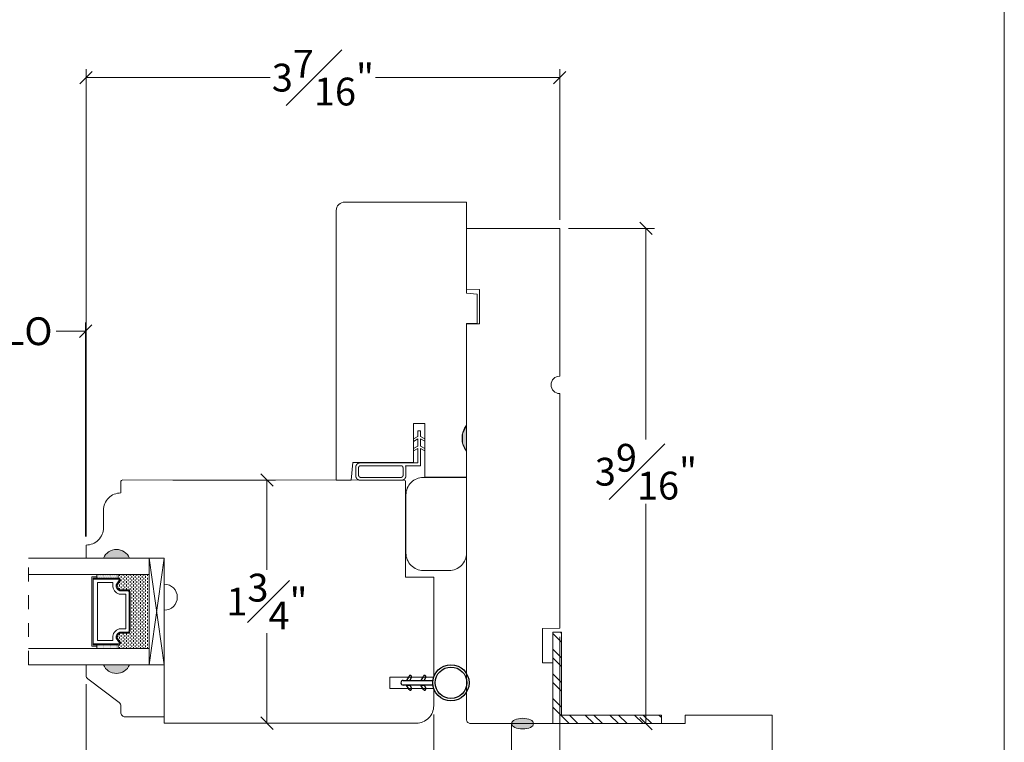
# Model space of a CAD drawing. Units: inches. Extents: x 8.3 to 40.7, y 43.1 to 64.8.
# Drawn here: x 33.6 to 40.7, y 51.8 to 57 of the extents above; entities that cross this region are included whole.
import ezdxf

# ---------------------------------------------------------------- set-up
doc = ezdxf.new("R2010")
doc.units = ezdxf.units.IN
doc.header["$LTSCALE"] = 0.5
doc.header["$MEASUREMENT"] = 0
doc.header["$PDMODE"] = 3
doc.linetypes.add('HIDDEN2', pattern=[0.1875, 0.125, -0.0625])
doc.layers.get('0').update_dxf_attribs({"lineweight": 18})
doc.layers.get('Defpoints').update_dxf_attribs({"lineweight": 18})
for name, color, linetype in [('FLEX', 4, 'Continuous'), ('INFLEX', 113, 'Continuous'), ('RIGID', 2, 'Continuous')]:
    doc.layers.add(name, color=color, linetype=linetype)
doc.styles.get("Standard").update_dxf_attribs({"font": 'arial.ttf'})
doc.dimstyles.new('0000021A90BDCD68', dxfattribs={"dimtxt": 0.2, "dimasz": 0.09, "dimexe": 0.062, "dimexo": 0.0625, "dimgap": 0.025, "dimtad": 0, "dimtih": 1, "dimtoh": 1, "dimdec": 4, "dimzin": 0, "dimdsep": 46, "dimlunit": 5, "dimtxsty": 'Standard', "dimblk": 'OBLIQUE', "dimcen": 0, "dimclrd": 256, "dimclre": 256, "dimclrt": 256, "dimadec": 0, "dimazin": 0, "dimtfac": 1, "dimtdec": 4, "dimtofl": 0, "dimtmove": 0, "dimatfit": 3, "dimldrblk": 'ARCHTICK', "dimfxl": 0, "dimfrac": 1, "dimtolj": 1, "dimtzin": 0, "dimlwd": -1, "dimlwe": -1, "dimarcsym": 0})

# ---------------------------------------------------------------- blocks, each defined once
blk = doc.blocks.new('_OBLIQUE')
at = {"color": 0, "linetype": 'ByBlock'}
blk.add_line((-0.5, -0.5), (0.5, 0.5), dxfattribs=at)
blk = doc.blocks.new('*D266')
at = {"transparency": 16777216}
for p, q in [((23.6692, 52.5136), (23.6692, 49.8542)), ((37.5123, 52.5136), (37.5123, 49.8542)), ((23.6692, 49.9162), (30.2819, 49.9162)), ((37.5123, 49.9162), (30.8997, 49.9162))]:
    blk.add_line(p, q, dxfattribs=at)
at = {"layer": 'Defpoints', "color": 0, "transparency": 16777216}
for p in [(23.6692, 52.5761), (37.5123, 52.5761), (37.5123, 49.9162)]:
    blk.add_point(p, dxfattribs=at)
at = {"transparency": 16777216, "xscale": 0.09, "yscale": 0.09, "zscale": 0.09, "rotation": 180}
blk.add_blockref('_OBLIQUE', (23.6692, 49.9162), dxfattribs=at)
at = {"transparency": 16777216, "xscale": 0.09, "yscale": 0.09, "zscale": 0.09}
blk.add_blockref('_OBLIQUE', (37.5123, 49.9162), dxfattribs=at)
at = {"transparency": 16777216, "insert": (30.5908, 49.9162), "char_height": 0.2, "attachment_point": 5}
blk.add_mtext('\\A1;BOX', dxfattribs=at)
blk = doc.blocks.new('_ArchTick')
at = {"color": 0, "linetype": 'ByBlock', "const_width": 0.15}
blk.add_lwpolyline([(-0.5, -0.5), (0.5, 0.5)], dxfattribs=at)
blk = doc.blocks.new('*U325')
at = {"linetype": 'Continuous'}
for p, q in [((2.0339, 6.7349), (2.2209, 6.7349)), ((2.0339, 6.7349), (2.0942, 6.7065)), ((2.2209, 6.7349), (2.1607, 6.7065)), ((2.0942, 6.7065), (2.1607, 6.7065))]:
    blk.add_line(p, q, dxfattribs=at)
for points in [[(2.0339, 6.7349), (2.0339, 6.7349), (2.2209, 6.7349)], [(2.0339, 6.7349), (2.0942, 6.7065), (2.1607, 6.7065)], [(2.0942, 6.7065), (2.0942, 6.7065), (2.1607, 6.7065)]]:
    blk.add_solid(points, dxfattribs=at)
at = {"linetype": 'Continuous', "extrusion": (0, 0, -1)}
blk.add_solid([(-2.0339, 6.7349), (-2.2209, 6.7349), (-2.1607, 6.7065)], dxfattribs=at)
blk = doc.blocks.new('*D347')
at = {"transparency": 16777216}
for p, q in [((34.1054, 53.2361), (34.1054, 56.5981)), ((37.5123, 55.5141), (37.5123, 56.5981)), ((34.1054, 56.5361), (35.4305, 56.5361)), ((37.5123, 56.5361), (36.1873, 56.5361))]:
    blk.add_line(p, q, dxfattribs=at)
at = {"layer": 'Defpoints', "color": 0, "transparency": 16777216}
for p in [(34.1054, 56.5361), (37.5123, 55.4516), (34.1054, 53.1736)]:
    blk.add_point(p, dxfattribs=at)
at = {"transparency": 16777216, "xscale": 0.09, "yscale": 0.09, "zscale": 0.09, "rotation": 180}
blk.add_blockref('_OBLIQUE', (34.1054, 56.5361), dxfattribs=at)
at = {"transparency": 16777216, "xscale": 0.09, "yscale": 0.09, "zscale": 0.09}
blk.add_blockref('_OBLIQUE', (37.5123, 56.5361), dxfattribs=at)
at = {"transparency": 16777216, "insert": (35.8089, 56.5361), "char_height": 0.2, "attachment_point": 5}
blk.add_mtext('\\A1;3{\\H1x;\\S7#16;}"', dxfattribs=at)
blk = doc.blocks.new('*D351')
at = {"transparency": 16777216}
for p, q in [((37.5748, 55.4516), (38.1942, 55.4516)), ((38.1322, 55.4516), (38.1322, 53.9323)), ((38.1322, 51.8891), (38.1322, 53.4703)), ((37.1349, 51.8891), (38.1942, 51.8891))]:
    blk.add_line(p, q, dxfattribs=at)
at = {"layer": 'Defpoints', "color": 0, "transparency": 16777216}
for p in [(37.5123, 55.4516), (38.1322, 55.4516), (37.0724, 51.8891)]:
    blk.add_point(p, dxfattribs=at)
at = {"transparency": 16777216, "xscale": 0.09, "yscale": 0.09, "zscale": 0.09}
for p, rotation in [((38.1322, 55.4516), 90), ((38.1322, 51.8891), 270)]:
    blk.add_blockref('_OBLIQUE', p, dxfattribs=dict(at, rotation=rotation))
at = {"transparency": 16777216, "insert": (38.1322, 53.7013), "char_height": 0.2, "attachment_point": 5}
blk.add_mtext('\\A1;3{\\H1x;\\S9#16;}"', dxfattribs=at)
blk = doc.blocks.new('*D350')
at = {"transparency": 16777216}
for p, q in [((33.0875, 53.2361), (33.0875, 54.7739)), ((34.1025, 53.2361), (34.1025, 54.7739)), ((33.0875, 54.7119), (33.2998, 54.7119)), ((34.1025, 54.7119), (33.8902, 54.7119))]:
    blk.add_line(p, q, dxfattribs=at)
at = {"layer": 'Defpoints', "color": 0, "transparency": 16777216}
for p in [(33.0875, 54.7119), (33.0875, 53.1736), (34.1025, 53.1736)]:
    blk.add_point(p, dxfattribs=at)
at = {"transparency": 16777216, "xscale": 0.09, "yscale": 0.09, "zscale": 0.09, "rotation": 180}
blk.add_blockref('_OBLIQUE', (33.0875, 54.7119), dxfattribs=at)
at = {"transparency": 16777216, "xscale": 0.09, "yscale": 0.09, "zscale": 0.09}
blk.add_blockref('_OBLIQUE', (34.1025, 54.7119), dxfattribs=at)
at = {"transparency": 16777216, "insert": (33.595, 54.7119), "char_height": 0.2, "attachment_point": 5}
blk.add_mtext('\\A1;DLO', dxfattribs=at)
blk = doc.blocks.new('*D353')
at = {"transparency": 16777216}
for p, q in [((34.1054, 52.1724), (34.1054, 51.2784)), ((36.6059, 51.9552), (36.6059, 51.2784)), ((34.1054, 51.3404), (35.0709, 51.3404)), ((36.6059, 51.3404), (35.6404, 51.3404))]:
    blk.add_line(p, q, dxfattribs=at)
at = {"layer": 'Defpoints', "color": 0, "transparency": 16777216}
for p in [(34.1054, 52.2349), (36.6059, 52.0177), (36.6059, 51.3404)]:
    blk.add_point(p, dxfattribs=at)
at = {"transparency": 16777216, "xscale": 0.09, "yscale": 0.09, "zscale": 0.09, "rotation": 180}
blk.add_blockref('_OBLIQUE', (34.1054, 51.3404), dxfattribs=at)
at = {"transparency": 16777216, "xscale": 0.09, "yscale": 0.09, "zscale": 0.09}
blk.add_blockref('_OBLIQUE', (36.6059, 51.3404), dxfattribs=at)
at = {"transparency": 16777216, "insert": (35.3556, 51.3404), "char_height": 0.2, "attachment_point": 5}
blk.add_mtext('\\A1;2{\\H1x;\\S1#2;}"', dxfattribs=at)
blk = doc.blocks.new('*D354')
at = {"transparency": 16777216}
for p, q in [((34.7306, 53.6416), (35.4683, 53.6416)), ((35.4063, 53.6416), (35.4063, 52.9943)), ((35.4063, 51.8927), (35.4063, 52.54)), ((34.7304, 51.8927), (35.4683, 51.8927))]:
    blk.add_line(p, q, dxfattribs=at)
at = {"layer": 'Defpoints', "color": 0, "transparency": 16777216}
for p in [(34.6681, 53.6416), (35.4063, 53.6416), (34.6679, 51.8927)]:
    blk.add_point(p, dxfattribs=at)
at = {"transparency": 16777216, "xscale": 0.09, "yscale": 0.09, "zscale": 0.09}
for p, rotation in [((35.4063, 53.6416), 90), ((35.4063, 51.8927), 270)]:
    blk.add_blockref('_OBLIQUE', p, dxfattribs=dict(at, rotation=rotation))
at = {"transparency": 16777216, "insert": (35.4063, 52.7672), "char_height": 0.2, "attachment_point": 5}
blk.add_mtext('\\A1;1{\\H1x;\\S3#4;}"', dxfattribs=at)
blk = doc.blocks.new('A$Cf9e79477')
at = {"layer": 'FLEX', "color": 0}
for p, q in [((0.0815, 0.4317), (0.1135, 0.4499)), ((0.1135, 0.4269), (0.0915, 0.4143)), ((0.1135, 0.4499), (0.1135, 0.4269)), ((0.1465, 0.4499), (0.1465, 0.4269)), ((0.1785, 0.4317), (0.1465, 0.4499)), ((0.1465, 0.4269), (0.1685, 0.4143)), ((0.0815, 0.3287), (0.1135, 0.3469)), ((0.1135, 0.3239), (0.0915, 0.3113)), ((0.1135, 0.3469), (0.1135, 0.3239)), ((0.1465, 0.3469), (0.1465, 0.3239)), ((0.1785, 0.3287), (0.1465, 0.3469)), ((0.1465, 0.3239), (0.1685, 0.3113))]:
    blk.add_line(p, q, dxfattribs=at)
blk.add_circle((0.13, 0.13), 0.13, dxfattribs=at)
for centre, start, end in [((0.0865, 0.423), 119.73386, 299.73386), ((0.1735, 0.423), 240.26614, 60.26614), ((0.0865, 0.32), 119.73386, 299.73386), ((0.1735, 0.32), 240.26614, 60.26614)]:
    blk.add_arc(centre, 0.01, start, end, dxfattribs=at)
at = {"layer": 'INFLEX', "color": 0}
blk.add_circle((0.13, 0.13), 0.113, dxfattribs=at)
at = {"layer": 'RIGID', "color": 0}
for p, q in [((0.1135, 0.2589), (0.1135, 0.4734)), ((0.1465, 0.4734), (0.1465, 0.2589))]:
    blk.add_line(p, q, dxfattribs=at)
blk.add_arc((0.13, 0.4734), 0.0165, 0, 180, dxfattribs=at)

msp = doc.modelspace()

# ---------------------------------------------------------------- hatches: boundary and pattern name
h = msp.add_hatch(color=256)
h.dxf.hatch_style = 1
h.paths.add_polyline_path([(34.41788, 53.07965, 0.6666667), (34.23038, 53.07965)])
at = {"linetype": 'Continuous'}
h = msp.add_hatch(dxfattribs=at)
h.set_pattern_fill('DOTS', color=256, scale=0.1, angle=90, style=0)
h.set_pattern_definition([(90, (4326.684108, -4044.411106), (-0.00625, 0.003125), [0, -0.00625])])
h.paths.add_polyline_path([(34.33727, 52.96165), (34.33727, 52.93627), (34.18389, 52.93627), (34.18389, 52.96165)])
h.paths.add_polyline_path([(34.33727, 52.45577), (34.33727, 52.4304), (34.18389, 52.4304), (34.18389, 52.45577)])
h = msp.add_hatch(dxfattribs=at)
h.set_pattern_fill('DASH', color=256, scale=0.1, angle=90, style=0)
h.set_pattern_definition([(90, (4326.684108, -4044.411106), (-0.0125, 0.0125), [0.0125, -0.0125])])
h.paths.add_polyline_path([(34.55929, 52.96165), (34.55929, 52.4304), (34.33727, 52.4304), (34.33727, 52.45577, 0.4142136), (34.35289, 52.4714), (34.32871, 52.50727, -0.3359746), (34.34907, 52.53977), (34.40627, 52.53977, 0.4142136), (34.42189, 52.5554), (34.42189, 52.83665, 0.4142136), (34.40627, 52.85227), (34.34943, 52.85227, -0.3208708), (34.32871, 52.88516), (34.35289, 52.92065, 0.4142136), (34.33727, 52.93627), (34.33727, 52.96165)])
at = {"linetype": 'Continuous', "lineweight": 9}
h = msp.add_hatch(dxfattribs=at)
h.set_pattern_fill('STEEL', color=256, angle=90, style=0)
h.set_pattern_definition([(135, (84.82158, 149.84444), (-0.08838835, -0.08838835), []), (135, (84.75908, 149.84444), (-0.08838835, -0.08838835), [])])
h.paths.add_polyline_path([(37.46234, 52.54619), (37.52434, 52.54619), (37.52434, 51.95106), (38.24416, 51.95106), (38.24416, 51.88906), (37.46234, 51.88906)])
h = msp.add_hatch(color=256)
h.dxf.hatch_style = 1
h.paths.add_polyline_path([(34.41788, 52.3124, -0.6666667), (34.23038, 52.3124)])
at = {"linetype": 'Continuous'}
h = msp.add_hatch(color=256, dxfattribs=at)
edge = h.paths.add_edge_path()
edge.add_ellipse((37.24534, 51.88906), major_axis=(-0.07849, 0), ratio=0.4928082, start_angle=0, end_angle=360, ccw=False)

# ---------------------------------------------------------------- linework, layer by layer
for p, q in [((36.49134, 53.95443), (36.49134, 53.99443)), ((36.49134, 53.99443), (36.51134, 53.99443)), ((36.51134, 53.95443), (36.51134, 53.99443)), ((36.46134, 53.93711), (36.49134, 53.95443)), ((36.46134, 53.93711), (36.46134, 53.91965)), ((36.46134, 53.91965), (36.49134, 53.93697)), ((36.49134, 53.88443), (36.49134, 53.93697)), ((36.54134, 53.93711), (36.51134, 53.95443)), ((36.54134, 53.9202), (36.51134, 53.93752)), ((36.51134, 53.88505), (36.51134, 53.93752)), ((36.54134, 53.93711), (36.54134, 53.9202)), ((36.46134, 53.86711), (36.49134, 53.88443)), ((36.46134, 53.85043), (36.49134, 53.86776)), ((36.46134, 53.85043), (36.46134, 53.86711)), ((36.49134, 53.86776), (36.49134, 53.76443)), ((36.54134, 53.86773), (36.51134, 53.88505)), ((36.54134, 53.85116), (36.51134, 53.86848)), ((36.51134, 53.74443), (36.51134, 53.86848)), ((36.54134, 53.85116), (36.54134, 53.86773)), ((36.07634, 53.76443), (36.49134, 53.76443)), ((36.04534, 53.67143), (36.04534, 53.73343)), ((36.06534, 53.67543), (36.06534, 53.72943)), ((36.06534, 53.67543), (36.06534, 53.67843)), ((36.08034, 53.74443), (36.37034, 53.74443)), ((36.38534, 53.67543), (36.38534, 53.72943)), ((36.51134, 53.74443), (36.40332, 53.74443)), ((36.40534, 53.67143), (36.40534, 53.73343)), ((36.07634, 53.64043), (36.37434, 53.64043)), ((36.08034, 53.66043), (36.37034, 53.66043)), ((36.84134, 53.66043), (36.84134, 52.46643)), ((36.84134, 52.48468), (36.84134, 53.62868)), ((34.18389, 52.93627), (34.18389, 52.96165)), ((34.33727, 52.93627), (34.33727, 52.96165)), ((34.18389, 52.45577), (34.18389, 52.4304)), ((34.33727, 52.45577), (34.33727, 52.4304))]:
    msp.add_line(p, q)
at = {"linetype": 'HIDDEN2'}
msp.add_line((33.69067, 52.3124), (33.69067, 53.07965), dxfattribs=at)
at = {"linetype": 'Continuous', "lineweight": 9}
for p, q in [((37.46234, 51.88906), (37.46234, 52.54619)), ((37.52434, 52.54619), (37.46234, 52.54619)), ((37.52434, 51.95106), (37.52434, 52.54619))]:
    msp.add_line(p, q, dxfattribs=at)
at = {"lineweight": 9}
for p, q in [((38.24416, 51.95106), (37.52434, 51.95106)), ((38.24416, 51.88906), (38.24416, 51.95106)), ((38.24416, 51.88906), (37.46234, 51.88906))]:
    msp.add_line(p, q, dxfattribs=at)
at = {"linetype": 'ByBlock'}
msp.add_line((36.41842, 51.8927), (35.18337, 51.8927), dxfattribs=at)
msp.add_lwpolyline([(40.7097, 43.13521), (8.33171, 43.13521), (8.33171, 64.81911), (40.7097, 64.81911)], close=True)
at = {"linetype": 'Continuous'}
for points in [[(35.90434, 55.5794, -0.4142136), (35.96634, 55.6414), (36.84134, 55.6414), (36.84134, 55.6414), (36.84134, 54.98523), (36.91946, 54.97839), (36.91946, 54.76884), (36.84134, 54.76748), (36.84134, 54.03548, 0.342246), (36.84134, 53.84848), (36.84134, 53.66148), (36.54134, 53.66148), (36.54134, 54.04779), (36.46134, 54.04779), (36.46134, 53.76679), (36.02434, 53.76679), (36.01338, 53.64148), (35.90434, 53.64148)], [(37.38734, 52.32737), (37.38734, 52.57388), (37.51234, 52.57606), (37.51234, 54.26356, -1), (37.51234, 54.38856), (37.51234, 55.45156), (36.84134, 55.45156), (36.84134, 55.01456), (36.93434, 55.01293), (36.93434, 54.76618), (36.84134, 54.76456), (36.84134, 51.92006, 0.4142136), (36.87234, 51.88906), (37.46234, 51.88906), (37.46234, 52.32606)]]:
    msp.add_lwpolyline(points, format="xyb", close=True, dxfattribs=at)
for points in [[(34.66789, 52.89265, -1), (34.66789, 52.70465), (34.66792, 51.8927), (36.48092, 51.8927, 0.4142136), (36.60592, 52.0177), (36.60592, 52.1427), (36.28942, 52.1427), (36.28942, 52.2227), (36.60606, 52.2227), (36.60606, 52.94168), (36.40392, 52.94168), (36.40392, 53.62643, 0.4142136), (36.38892, 53.64143), (34.37039, 53.64165, 0.4142136), (34.35539, 53.62665), (34.35539, 53.54865), (34.35539, 53.54865, 0.4142136), (34.23039, 53.42365), (34.23039, 53.29865, -0.4142136), (34.10539, 53.17365), (34.10539, 53.17365), (34.10539, 53.07965), (34.23039, 53.07965, -0.6666667), (34.41789, 53.07965), (34.66789, 53.07965), (34.66789, 53.07965), (34.66789, 52.89215)], [(37.2272, 50.95006, -0.4142136), (37.1652, 51.01206), (37.1652, 51.88906), (38.4152, 51.88906), (38.4152, 51.95106), (39.0402, 51.95106), (39.0402, 50.88806, -0.4142136), (38.9782, 50.82606), (38.4462, 50.82606, -0.4142136), (38.4152, 50.85706), (38.4152, 50.88806), (38.1962, 50.88806, -0.4142136), (38.1652, 50.91906), (38.1652, 50.95006), (37.2272, 50.95006)]]:
    msp.add_lwpolyline(points, format="xyb")
for points in [[(36.84134, 53.66043), (36.53134, 53.66043, 0.4142136), (36.40634, 53.53543), (36.40634, 53.11543, 0.4142136), (36.53134, 52.99043), (36.71634, 52.99043, 0.4142136), (36.84134, 53.11543)], [(34.34907, 52.53977, 0.3359746), (34.32871, 52.50727), (34.35289, 52.4714, -0.4142136), (34.33727, 52.45577), (34.15564, 52.45577), (34.15564, 52.93627), (34.33727, 52.93627, -0.4142136), (34.35289, 52.92065), (34.32871, 52.88516, 0.3208708), (34.34943, 52.85227), (34.40627, 52.85227, -0.4142136), (34.42189, 52.83665), (34.42189, 52.5554, -0.4142136), (34.40627, 52.53977)], [(34.34785, 52.54677, 0.3593608), (34.32195, 52.50477), (34.34569, 52.46955, -0.352431), (34.33727, 52.46277), (34.15564, 52.46277), (34.15564, 52.92927), (34.33727, 52.92927, -0.3518694), (34.34569, 52.92251), (34.32189, 52.88758, 0.3446309), (34.34813, 52.84527), (34.40627, 52.84527, -0.4142136), (34.41489, 52.83665), (34.41489, 52.5554, -0.4142136), (34.40627, 52.54677)], [(34.34433, 52.57102, 0.3584555), (34.29746, 52.50612), (34.29746, 52.48702), (34.18689, 52.48702), (34.18689, 52.90502), (34.29746, 52.90502), (34.29746, 52.88593, 0.3467993), (34.34433, 52.82102), (34.39064, 52.82102), (34.39064, 52.57102)], [(34.41788, 52.3124), (34.66788, 52.3124), (34.66788, 51.9384), (34.38638, 51.9384, -0.4142136), (34.35538, 51.9694), (34.35538, 52.01592, 0.2357305), (34.34301, 52.0407), (34.11775, 52.2101, -0.2357305), (34.10538, 52.23487), (34.10538, 52.3124), (34.23038, 52.3124, 0.6666667)]]:
    msp.add_lwpolyline(points, format="xyb", close=True)
for points in [[(33.69067, 52.96165), (34.55889, 52.96165), (34.55889, 53.07965), (33.69067, 53.07965)], [(34.66789, 52.3124), (34.66789, 53.07965), (34.55889, 53.07965), (34.55889, 52.3124), (34.66788, 52.3124), (34.55889, 53.07965), (34.66787, 53.07965), (34.55889, 52.3124)], [(34.18389, 52.45577), (34.18389, 52.44602), (34.14589, 52.44602), (34.14589, 52.94602), (34.18389, 52.94602), (34.18389, 52.93627)], [(33.69067, 52.4304), (34.55889, 52.4304), (34.55889, 52.3124), (33.69067, 52.3124)]]:
    msp.add_lwpolyline(points)
for points in [[(36.07634, 53.76443, 0), (36.07596, 53.76443, 0), (36.07558, 53.76442, 0), (36.0752, 53.76441, 0), (36.07482, 53.76439, 0), (36.07444, 53.76437, 0), (36.07406, 53.76435, 0), (36.07368, 53.76431, 0), (36.0733, 53.76428, 0), (36.07292, 53.76424, 0), (36.07254, 53.7642, 0), (36.07217, 53.76415, 0), (36.07179, 53.76409, 0), (36.07141, 53.76404, 0), (36.07104, 53.76397, 0), (36.07066, 53.76391, 0), (36.07029, 53.76383, 0), (36.06992, 53.76376, 0), (36.06955, 53.76368, 0), (36.06918, 53.76359, 0), (36.06881, 53.7635, 0), (36.06844, 53.76341, 0), (36.06807, 53.76331, 0), (36.06771, 53.7632, 0), (36.06734, 53.76309, 0), (36.06698, 53.76298, 0), (36.06662, 53.76286, 0), (36.06625, 53.76274, 0), (36.0659, 53.76262, 0), (36.06554, 53.76249, 0), (36.06518, 53.76235, 0), (36.06483, 53.76221, 0), (36.06448, 53.76207, 0), (36.06413, 53.76192, 0), (36.06378, 53.76177, 0), (36.06343, 53.76161, 0), (36.06309, 53.76145, 0), (36.06274, 53.76129, 0), (36.0624, 53.76112, 0), (36.06206, 53.76095, 0), (36.06173, 53.76077, 0), (36.06139, 53.76059, 0), (36.06106, 53.7604, 0), (36.06073, 53.76021, 0), (36.0604, 53.76002, 0), (36.06008, 53.75982, 0), (36.05975, 53.75962, 0), (36.05943, 53.75941, 0), (36.05912, 53.7592, 0), (36.0588, 53.75899, 0), (36.05849, 53.75877, 0), (36.05818, 53.75855, 0), (36.05787, 53.75833, 0), (36.05757, 53.7581, 0), (36.05727, 53.75787, 0), (36.05697, 53.75763, 0), (36.05667, 53.75739, 0), (36.05638, 53.75715, 0), (36.05609, 53.7569, 0), (36.0558, 53.75665, 0), (36.05552, 53.7564, 0), (36.05524, 53.75614, 0), (36.05496, 53.75588, 0), (36.05469, 53.75562, 0), (36.05442, 53.75535, 0), (36.05415, 53.75508, 0), (36.05389, 53.7548, 0), (36.05363, 53.75453, 0), (36.05337, 53.75425, 0), (36.05312, 53.75396, 0), (36.05287, 53.75368, 0), (36.05262, 53.75339, 0), (36.05238, 53.7531, 0), (36.05214, 53.7528, 0), (36.0519, 53.7525, 0), (36.05167, 53.7522, 0), (36.05144, 53.7519, 0), (36.05122, 53.75159, 0), (36.05099, 53.75128, 0), (36.05078, 53.75097, 0), (36.05056, 53.75065, 0), (36.05035, 53.75033, 0), (36.05015, 53.75001, 0), (36.04995, 53.74969, 0), (36.04975, 53.74937, 0), (36.04956, 53.74904, 0), (36.04937, 53.74871, 0), (36.04918, 53.74838, 0), (36.049, 53.74804, 0), (36.04882, 53.74771, 0), (36.04865, 53.74737, 0), (36.04848, 53.74703, 0), (36.04832, 53.74668, 0), (36.04816, 53.74634, 0), (36.048, 53.74599, 0), (36.04785, 53.74564, 0), (36.0477, 53.74529, 0), (36.04756, 53.74494, 0), (36.04742, 53.74459, 0), (36.04728, 53.74423, 0), (36.04715, 53.74387, 0), (36.04703, 53.74351, 0), (36.0469, 53.74315, 0), (36.04679, 53.74279, 0), (36.04667, 53.74243, 0), (36.04657, 53.74206, 0), (36.04646, 53.7417, 0), (36.04636, 53.74133, 0), (36.04627, 53.74096, 0), (36.04618, 53.74059, 0), (36.04609, 53.74022, 0), (36.04601, 53.73985, 0), (36.04593, 53.73948, 0), (36.04586, 53.7391, 0), (36.0458, 53.73873, 0), (36.04573, 53.73835, 0), (36.04567, 53.73798, 0), (36.04562, 53.7376, 0), (36.04557, 53.73722, 0), (36.04553, 53.73685, 0), (36.04549, 53.73647, 0), (36.04545, 53.73609, 0), (36.04542, 53.73571, 0), (36.0454, 53.73533, 0), (36.04538, 53.73495, 0), (36.04536, 53.73457, 0), (36.04535, 53.73419, 0), (36.04534, 53.73381, 0), (36.04534, 53.73343, 0)], [(36.08034, 53.74443, 0), (36.08016, 53.74443, 0), (36.07997, 53.74442, 0), (36.07979, 53.74442, 0), (36.0796, 53.74441, 0), (36.07942, 53.7444, 0), (36.07924, 53.74439, 0), (36.07905, 53.74437, 0), (36.07887, 53.74436, 0), (36.07869, 53.74434, 0), (36.0785, 53.74432, 0), (36.07832, 53.74429, 0), (36.07814, 53.74427, 0), (36.07796, 53.74424, 0), (36.07777, 53.74421, 0), (36.07759, 53.74418, 0), (36.07741, 53.74414, 0), (36.07723, 53.7441, 0), (36.07705, 53.74406, 0), (36.07687, 53.74402, 0), (36.07669, 53.74398, 0), (36.07652, 53.74393, 0), (36.07634, 53.74389, 0), (36.07616, 53.74384, 0), (36.07598, 53.74378, 0), (36.07581, 53.74373, 0), (36.07563, 53.74367, 0), (36.07546, 53.74361, 0), (36.07529, 53.74355, 0), (36.07511, 53.74349, 0), (36.07494, 53.74342, 0), (36.07477, 53.74336, 0), (36.0746, 53.74329, 0), (36.07443, 53.74322, 0), (36.07426, 53.74314, 0), (36.07409, 53.74307, 0), (36.07393, 53.74299, 0), (36.07376, 53.74291, 0), (36.0736, 53.74283, 0), (36.07343, 53.74274, 0), (36.07327, 53.74266, 0), (36.07311, 53.74257, 0), (36.07295, 53.74248, 0), (36.07279, 53.74239, 0), (36.07263, 53.74229, 0), (36.07247, 53.7422, 0), (36.07231, 53.7421, 0), (36.07216, 53.742, 0), (36.07201, 53.7419, 0), (36.07185, 53.7418, 0), (36.0717, 53.74169, 0), (36.07155, 53.74159, 0), (36.0714, 53.74148, 0), (36.07126, 53.74137, 0), (36.07111, 53.74125, 0), (36.07097, 53.74114, 0), (36.07082, 53.74102, 0), (36.07068, 53.74091, 0), (36.07054, 53.74079, 0), (36.0704, 53.74067, 0), (36.07027, 53.74054, 0), (36.07013, 53.74042, 0), (36.07, 53.74029, 0), (36.06986, 53.74017, 0), (36.06973, 53.74004, 0), (36.0696, 53.7399, 0), (36.06948, 53.73977, 0), (36.06935, 53.73964, 0), (36.06922, 53.7395, 0), (36.0691, 53.73937, 0), (36.06898, 53.73923, 0), (36.06886, 53.73909, 0), (36.06874, 53.73894, 0), (36.06863, 53.7388, 0), (36.06851, 53.73866, 0), (36.0684, 53.73851, 0), (36.06829, 53.73836, 0), (36.06818, 53.73822, 0), (36.06808, 53.73807, 0), (36.06797, 53.73792, 0), (36.06787, 53.73776, 0), (36.06777, 53.73761, 0), (36.06767, 53.73745, 0), (36.06757, 53.7373, 0), (36.06747, 53.73714, 0), (36.06738, 53.73698, 0), (36.06729, 53.73682, 0), (36.0672, 53.73666, 0), (36.06711, 53.7365, 0), (36.06702, 53.73634, 0), (36.06694, 53.73617, 0), (36.06686, 53.73601, 0), (36.06678, 53.73584, 0), (36.0667, 53.73568, 0), (36.06663, 53.73551, 0), (36.06655, 53.73534, 0), (36.06648, 53.73517, 0), (36.06641, 53.735, 0), (36.06634, 53.73483, 0), (36.06628, 53.73466, 0), (36.06622, 53.73448, 0), (36.06616, 53.73431, 0), (36.0661, 53.73413, 0), (36.06604, 53.73396, 0), (36.06599, 53.73378, 0), (36.06593, 53.73361, 0), (36.06588, 53.73343, 0), (36.06583, 53.73325, 0), (36.06579, 53.73307, 0), (36.06575, 53.73289, 0), (36.0657, 53.73272, 0), (36.06566, 53.73254, 0), (36.06563, 53.73236, 0), (36.06559, 53.73217, 0), (36.06556, 53.73199, 0), (36.06553, 53.73181, 0), (36.0655, 53.73163, 0), (36.06548, 53.73145, 0), (36.06545, 53.73127, 0), (36.06543, 53.73108, 0), (36.06541, 53.7309, 0), (36.06539, 53.73072, 0), (36.06538, 53.73053, 0), (36.06537, 53.73035, 0), (36.06536, 53.73017, 0), (36.06535, 53.72998, 0), (36.06534, 53.7298, 0), (36.06534, 53.72961, 0), (36.06534, 53.72943, 0)], [(36.38534, 53.72943, 0), (36.38534, 53.72961, 0), (36.38533, 53.7298, 0), (36.38533, 53.72998, 0), (36.38532, 53.73017, 0), (36.38531, 53.73035, 0), (36.3853, 53.73053, 0), (36.38528, 53.73072, 0), (36.38527, 53.7309, 0), (36.38525, 53.73108, 0), (36.38523, 53.73127, 0), (36.3852, 53.73145, 0), (36.38518, 53.73163, 0), (36.38515, 53.73181, 0), (36.38512, 53.73199, 0), (36.38509, 53.73217, 0), (36.38505, 53.73236, 0), (36.38501, 53.73254, 0), (36.38497, 53.73272, 0), (36.38493, 53.73289, 0), (36.38489, 53.73307, 0), (36.38484, 53.73325, 0), (36.3848, 53.73343, 0), (36.38475, 53.73361, 0), (36.38469, 53.73378, 0), (36.38464, 53.73396, 0), (36.38458, 53.73413, 0), (36.38452, 53.73431, 0), (36.38446, 53.73448, 0), (36.3844, 53.73466, 0), (36.38433, 53.73483, 0), (36.38427, 53.735, 0), (36.3842, 53.73517, 0), (36.38413, 53.73534, 0), (36.38405, 53.73551, 0), (36.38398, 53.73568, 0), (36.3839, 53.73584, 0), (36.38382, 53.73601, 0), (36.38374, 53.73617, 0), (36.38365, 53.73634, 0), (36.38357, 53.7365, 0), (36.38348, 53.73666, 0), (36.38339, 53.73682, 0), (36.3833, 53.73698, 0), (36.38321, 53.73714, 0), (36.38311, 53.7373, 0), (36.38301, 53.73745, 0), (36.38291, 53.73761, 0), (36.38281, 53.73776, 0), (36.38271, 53.73792, 0), (36.3826, 53.73807, 0), (36.3825, 53.73822, 0), (36.38239, 53.73836, 0), (36.38228, 53.73851, 0), (36.38216, 53.73866, 0), (36.38205, 53.7388, 0), (36.38193, 53.73894, 0), (36.38182, 53.73909, 0), (36.3817, 53.73923, 0), (36.38158, 53.73937, 0), (36.38145, 53.7395, 0), (36.38133, 53.73964, 0), (36.3812, 53.73977, 0), (36.38108, 53.7399, 0), (36.38095, 53.74004, 0), (36.38081, 53.74017, 0), (36.38068, 53.74029, 0), (36.38055, 53.74042, 0), (36.38041, 53.74054, 0), (36.38028, 53.74067, 0), (36.38014, 53.74079, 0), (36.38, 53.74091, 0), (36.37986, 53.74102, 0), (36.37971, 53.74114, 0), (36.37957, 53.74125, 0), (36.37942, 53.74137, 0), (36.37927, 53.74148, 0), (36.37913, 53.74159, 0), (36.37898, 53.74169, 0), (36.37883, 53.7418, 0), (36.37867, 53.7419, 0), (36.37852, 53.742, 0), (36.37836, 53.7421, 0), (36.37821, 53.7422, 0), (36.37805, 53.74229, 0), (36.37789, 53.74239, 0), (36.37773, 53.74248, 0), (36.37757, 53.74257, 0), (36.37741, 53.74266, 0), (36.37725, 53.74274, 0), (36.37708, 53.74283, 0), (36.37692, 53.74291, 0), (36.37675, 53.74299, 0), (36.37659, 53.74307, 0), (36.37642, 53.74314, 0), (36.37625, 53.74322, 0), (36.37608, 53.74329, 0), (36.37591, 53.74336, 0), (36.37574, 53.74342, 0), (36.37557, 53.74349, 0), (36.37539, 53.74355, 0), (36.37522, 53.74361, 0), (36.37504, 53.74367, 0), (36.37487, 53.74373, 0), (36.37469, 53.74378, 0), (36.37452, 53.74384, 0), (36.37434, 53.74389, 0), (36.37416, 53.74393, 0), (36.37398, 53.74398, 0), (36.37381, 53.74402, 0), (36.37363, 53.74406, 0), (36.37345, 53.7441, 0), (36.37327, 53.74414, 0), (36.37308, 53.74418, 0), (36.3729, 53.74421, 0), (36.37272, 53.74424, 0), (36.37254, 53.74427, 0), (36.37236, 53.74429, 0), (36.37218, 53.74432, 0), (36.37199, 53.74434, 0), (36.37181, 53.74436, 0), (36.37163, 53.74437, 0), (36.37144, 53.74439, 0), (36.37126, 53.7444, 0), (36.37108, 53.74441, 0), (36.37089, 53.74442, 0), (36.37071, 53.74442, 0), (36.37052, 53.74443, 0), (36.37034, 53.74443, 0)], [(36.40534, 53.73343, 0), (36.40534, 53.73352, 0), (36.40534, 53.7336, 0), (36.40534, 53.73369, 0), (36.40534, 53.73378, 0), (36.40534, 53.73387, 0), (36.40533, 53.73396, 0), (36.40533, 53.73404, 0), (36.40533, 53.73413, 0), (36.40533, 53.73422, 0), (36.40533, 53.73431, 0), (36.40532, 53.7344, 0), (36.40532, 53.73448, 0), (36.40532, 53.73457, 0), (36.40531, 53.73466, 0), (36.40531, 53.73475, 0), (36.40531, 53.73483, 0), (36.4053, 53.73492, 0), (36.4053, 53.73501, 0), (36.40529, 53.7351, 0), (36.40529, 53.73519, 0), (36.40528, 53.73527, 0), (36.40528, 53.73536, 0), (36.40527, 53.73545, 0), (36.40527, 53.73554, 0), (36.40526, 53.73562, 0), (36.40526, 53.73571, 0), (36.40525, 53.7358, 0), (36.40524, 53.73589, 0), (36.40523, 53.73597, 0), (36.40523, 53.73606, 0), (36.40522, 53.73615, 0), (36.40521, 53.73624, 0), (36.4052, 53.73632, 0), (36.4052, 53.73641, 0), (36.40519, 53.7365, 0), (36.40518, 53.73659, 0), (36.40517, 53.73667, 0), (36.40516, 53.73676, 0), (36.40515, 53.73685, 0), (36.40514, 53.73694, 0), (36.40513, 53.73702, 0), (36.40512, 53.73711, 0), (36.40511, 53.7372, 0), (36.4051, 53.73728, 0), (36.40509, 53.73737, 0), (36.40508, 53.73746, 0), (36.40506, 53.73755, 0), (36.40505, 53.73763, 0), (36.40504, 53.73772, 0), (36.40503, 53.73781, 0), (36.40502, 53.73789, 0), (36.405, 53.73798, 0), (36.40499, 53.73807, 0), (36.40498, 53.73815, 0), (36.40496, 53.73824, 0), (36.40495, 53.73833, 0), (36.40494, 53.73841, 0), (36.40492, 53.7385, 0), (36.40491, 53.73859, 0), (36.40489, 53.73867, 0), (36.40488, 53.73876, 0), (36.40486, 53.73885, 0), (36.40485, 53.73893, 0), (36.40483, 53.73902, 0), (36.40481, 53.73911, 0), (36.4048, 53.73919, 0), (36.40478, 53.73928, 0), (36.40477, 53.73937, 0), (36.40475, 53.73945, 0), (36.40473, 53.73954, 0), (36.40471, 53.73962, 0), (36.4047, 53.73971, 0), (36.40468, 53.7398, 0), (36.40466, 53.73988, 0), (36.40464, 53.73997, 0), (36.40462, 53.74005, 0), (36.4046, 53.74014, 0), (36.40458, 53.74023, 0), (36.40457, 53.74031, 0), (36.40455, 53.7404, 0), (36.40453, 53.74048, 0), (36.40451, 53.74057, 0), (36.40449, 53.74065, 0), (36.40447, 53.74074, 0), (36.40444, 53.74082, 0), (36.40442, 53.74091, 0), (36.4044, 53.74099, 0), (36.40438, 53.74108, 0), (36.40436, 53.74117, 0), (36.40434, 53.74125, 0), (36.40431, 53.74134, 0), (36.40429, 53.74142, 0), (36.40427, 53.7415, 0), (36.40425, 53.74159, 0), (36.40422, 53.74167, 0), (36.4042, 53.74176, 0), (36.40418, 53.74184, 0), (36.40415, 53.74193, 0), (36.40413, 53.74201, 0), (36.4041, 53.7421, 0), (36.40408, 53.74218, 0), (36.40405, 53.74227, 0), (36.40403, 53.74235, 0), (36.404, 53.74243, 0), (36.40398, 53.74252, 0), (36.40395, 53.7426, 0), (36.40392, 53.74269, 0), (36.4039, 53.74277, 0), (36.40387, 53.74285, 0), (36.40385, 53.74294, 0), (36.40382, 53.74302, 0), (36.40379, 53.7431, 0), (36.40376, 53.74319, 0), (36.40374, 53.74327, 0), (36.40371, 53.74335, 0), (36.40368, 53.74344, 0), (36.40365, 53.74352, 0), (36.40362, 53.7436, 0), (36.40359, 53.74369, 0), (36.40356, 53.74377, 0), (36.40353, 53.74385, 0), (36.4035, 53.74393, 0), (36.40347, 53.74402, 0), (36.40344, 53.7441, 0), (36.40341, 53.74418, 0), (36.40338, 53.74426, 0), (36.40335, 53.74435, 0), (36.40332, 53.74443, 0)], [(36.04534, 53.67143, 0), (36.04534, 53.67105, 0), (36.04535, 53.67067, 0), (36.04536, 53.67029, 0), (36.04538, 53.66991, 0), (36.0454, 53.66953, 0), (36.04542, 53.66915, 0), (36.04545, 53.66877, 0), (36.04549, 53.66839, 0), (36.04553, 53.66801, 0), (36.04557, 53.66763, 0), (36.04562, 53.66726, 0), (36.04567, 53.66688, 0), (36.04573, 53.6665, 0), (36.0458, 53.66613, 0), (36.04586, 53.66575, 0), (36.04593, 53.66538, 0), (36.04601, 53.66501, 0), (36.04609, 53.66464, 0), (36.04618, 53.66427, 0), (36.04627, 53.6639, 0), (36.04636, 53.66353, 0), (36.04646, 53.66316, 0), (36.04657, 53.66279, 0), (36.04667, 53.66243, 0), (36.04679, 53.66207, 0), (36.0469, 53.6617, 0), (36.04703, 53.66134, 0), (36.04715, 53.66099, 0), (36.04728, 53.66063, 0), (36.04742, 53.66027, 0), (36.04756, 53.65992, 0), (36.0477, 53.65957, 0), (36.04785, 53.65922, 0), (36.048, 53.65887, 0), (36.04816, 53.65852, 0), (36.04832, 53.65817, 0), (36.04848, 53.65783, 0), (36.04865, 53.65749, 0), (36.04882, 53.65715, 0), (36.049, 53.65682, 0), (36.04918, 53.65648, 0), (36.04937, 53.65615, 0), (36.04956, 53.65582, 0), (36.04975, 53.65549, 0), (36.04995, 53.65517, 0), (36.05015, 53.65484, 0), (36.05035, 53.65452, 0), (36.05056, 53.65421, 0), (36.05078, 53.65389, 0), (36.05099, 53.65358, 0), (36.05122, 53.65327, 0), (36.05144, 53.65296, 0), (36.05167, 53.65266, 0), (36.0519, 53.65236, 0), (36.05214, 53.65206, 0), (36.05238, 53.65176, 0), (36.05262, 53.65147, 0), (36.05287, 53.65118, 0), (36.05312, 53.65089, 0), (36.05337, 53.65061, 0), (36.05363, 53.65033, 0), (36.05389, 53.65005, 0), (36.05415, 53.64978, 0), (36.05442, 53.64951, 0), (36.05469, 53.64924, 0), (36.05496, 53.64898, 0), (36.05524, 53.64872, 0), (36.05552, 53.64846, 0), (36.0558, 53.64821, 0), (36.05609, 53.64796, 0), (36.05638, 53.64771, 0), (36.05667, 53.64747, 0), (36.05697, 53.64723, 0), (36.05727, 53.64699, 0), (36.05757, 53.64676, 0), (36.05787, 53.64653, 0), (36.05818, 53.6463, 0), (36.05849, 53.64608, 0), (36.0588, 53.64587, 0), (36.05912, 53.64565, 0), (36.05943, 53.64544, 0), (36.05975, 53.64524, 0), (36.06008, 53.64504, 0), (36.0604, 53.64484, 0), (36.06073, 53.64465, 0), (36.06106, 53.64446, 0), (36.06139, 53.64427, 0), (36.06173, 53.64409, 0), (36.06206, 53.64391, 0), (36.0624, 53.64374, 0), (36.06274, 53.64357, 0), (36.06309, 53.64341, 0), (36.06343, 53.64324, 0), (36.06378, 53.64309, 0), (36.06413, 53.64294, 0), (36.06448, 53.64279, 0), (36.06483, 53.64265, 0), (36.06518, 53.64251, 0), (36.06554, 53.64237, 0), (36.0659, 53.64224, 0), (36.06625, 53.64212, 0), (36.06662, 53.64199, 0), (36.06698, 53.64188, 0), (36.06734, 53.64176, 0), (36.06771, 53.64166, 0), (36.06807, 53.64155, 0), (36.06844, 53.64145, 0), (36.06881, 53.64136, 0), (36.06918, 53.64127, 0), (36.06955, 53.64118, 0), (36.06992, 53.6411, 0), (36.07029, 53.64102, 0), (36.07066, 53.64095, 0), (36.07104, 53.64089, 0), (36.07141, 53.64082, 0), (36.07179, 53.64076, 0), (36.07217, 53.64071, 0), (36.07254, 53.64066, 0), (36.07292, 53.64062, 0), (36.0733, 53.64058, 0), (36.07368, 53.64054, 0), (36.07406, 53.64051, 0), (36.07444, 53.64049, 0), (36.07482, 53.64047, 0), (36.0752, 53.64045, 0), (36.07558, 53.64044, 0), (36.07596, 53.64043, 0), (36.07634, 53.64043, 0)], [(36.06534, 53.67543, 0), (36.06534, 53.67524, 0), (36.06534, 53.67506, 0), (36.06535, 53.67488, 0), (36.06536, 53.67469, 0), (36.06537, 53.67451, 0), (36.06538, 53.67433, 0), (36.06539, 53.67414, 0), (36.06541, 53.67396, 0), (36.06543, 53.67378, 0), (36.06545, 53.67359, 0), (36.06548, 53.67341, 0), (36.0655, 53.67323, 0), (36.06553, 53.67305, 0), (36.06556, 53.67286, 0), (36.06559, 53.67268, 0), (36.06563, 53.6725, 0), (36.06566, 53.67232, 0), (36.0657, 53.67214, 0), (36.06575, 53.67196, 0), (36.06579, 53.67178, 0), (36.06583, 53.67161, 0), (36.06588, 53.67143, 0), (36.06593, 53.67125, 0), (36.06599, 53.67107, 0), (36.06604, 53.6709, 0), (36.0661, 53.67072, 0), (36.06616, 53.67055, 0), (36.06622, 53.67038, 0), (36.06628, 53.6702, 0), (36.06634, 53.67003, 0), (36.06641, 53.66986, 0), (36.06648, 53.66969, 0), (36.06655, 53.66952, 0), (36.06663, 53.66935, 0), (36.0667, 53.66918, 0), (36.06678, 53.66902, 0), (36.06686, 53.66885, 0), (36.06694, 53.66868, 0), (36.06702, 53.66852, 0), (36.06711, 53.66836, 0), (36.0672, 53.6682, 0), (36.06729, 53.66804, 0), (36.06738, 53.66788, 0), (36.06747, 53.66772, 0), (36.06757, 53.66756, 0), (36.06767, 53.6674, 0), (36.06777, 53.66725, 0), (36.06787, 53.6671, 0), (36.06797, 53.66694, 0), (36.06808, 53.66679, 0), (36.06818, 53.66664, 0), (36.06829, 53.66649, 0), (36.0684, 53.66635, 0), (36.06851, 53.6662, 0), (36.06863, 53.66606, 0), (36.06874, 53.66591, 0), (36.06886, 53.66577, 0), (36.06898, 53.66563, 0), (36.0691, 53.66549, 0), (36.06922, 53.66536, 0), (36.06935, 53.66522, 0), (36.06948, 53.66509, 0), (36.0696, 53.66495, 0), (36.06973, 53.66482, 0), (36.06986, 53.66469, 0), (36.07, 53.66457, 0), (36.07013, 53.66444, 0), (36.07027, 53.66431, 0), (36.0704, 53.66419, 0), (36.07054, 53.66407, 0), (36.07068, 53.66395, 0), (36.07082, 53.66383, 0), (36.07097, 53.66372, 0), (36.07111, 53.6636, 0), (36.07126, 53.66349, 0), (36.0714, 53.66338, 0), (36.07155, 53.66327, 0), (36.0717, 53.66317, 0), (36.07185, 53.66306, 0), (36.07201, 53.66296, 0), (36.07216, 53.66286, 0), (36.07231, 53.66276, 0), (36.07247, 53.66266, 0), (36.07263, 53.66256, 0), (36.07279, 53.66247, 0), (36.07295, 53.66238, 0), (36.07311, 53.66229, 0), (36.07327, 53.6622, 0), (36.07343, 53.66211, 0), (36.0736, 53.66203, 0), (36.07376, 53.66195, 0), (36.07393, 53.66187, 0), (36.07409, 53.66179, 0), (36.07426, 53.66172, 0), (36.07443, 53.66164, 0), (36.0746, 53.66157, 0), (36.07477, 53.6615, 0), (36.07494, 53.66143, 0), (36.07511, 53.66137, 0), (36.07529, 53.66131, 0), (36.07546, 53.66124, 0), (36.07563, 53.66119, 0), (36.07581, 53.66113, 0), (36.07598, 53.66107, 0), (36.07616, 53.66102, 0), (36.07634, 53.66097, 0), (36.07652, 53.66092, 0), (36.07669, 53.66088, 0), (36.07687, 53.66083, 0), (36.07705, 53.66079, 0), (36.07723, 53.66075, 0), (36.07741, 53.66072, 0), (36.07759, 53.66068, 0), (36.07777, 53.66065, 0), (36.07796, 53.66062, 0), (36.07814, 53.66059, 0), (36.07832, 53.66057, 0), (36.0785, 53.66054, 0), (36.07869, 53.66052, 0), (36.07887, 53.6605, 0), (36.07905, 53.66048, 0), (36.07924, 53.66047, 0), (36.07942, 53.66046, 0), (36.0796, 53.66045, 0), (36.07979, 53.66044, 0), (36.07997, 53.66043, 0), (36.08016, 53.66043, 0), (36.08034, 53.66043, 0)], [(36.38534, 53.67543, 0), (36.38534, 53.67524, 0), (36.38533, 53.67506, 0), (36.38533, 53.67488, 0), (36.38532, 53.67469, 0), (36.38531, 53.67451, 0), (36.3853, 53.67433, 0), (36.38528, 53.67414, 0), (36.38527, 53.67396, 0), (36.38525, 53.67378, 0), (36.38523, 53.67359, 0), (36.3852, 53.67341, 0), (36.38518, 53.67323, 0), (36.38515, 53.67305, 0), (36.38512, 53.67286, 0), (36.38509, 53.67268, 0), (36.38505, 53.6725, 0), (36.38501, 53.67232, 0), (36.38497, 53.67214, 0), (36.38493, 53.67196, 0), (36.38489, 53.67178, 0), (36.38484, 53.67161, 0), (36.3848, 53.67143, 0), (36.38475, 53.67125, 0), (36.38469, 53.67107, 0), (36.38464, 53.6709, 0), (36.38458, 53.67072, 0), (36.38452, 53.67055, 0), (36.38446, 53.67038, 0), (36.3844, 53.6702, 0), (36.38433, 53.67003, 0), (36.38427, 53.66986, 0), (36.3842, 53.66969, 0), (36.38413, 53.66952, 0), (36.38405, 53.66935, 0), (36.38398, 53.66918, 0), (36.3839, 53.66902, 0), (36.38382, 53.66885, 0), (36.38374, 53.66868, 0), (36.38365, 53.66852, 0), (36.38357, 53.66836, 0), (36.38348, 53.6682, 0), (36.38339, 53.66804, 0), (36.3833, 53.66788, 0), (36.38321, 53.66772, 0), (36.38311, 53.66756, 0), (36.38301, 53.6674, 0), (36.38291, 53.66725, 0), (36.38281, 53.6671, 0), (36.38271, 53.66694, 0), (36.3826, 53.66679, 0), (36.3825, 53.66664, 0), (36.38239, 53.66649, 0), (36.38228, 53.66635, 0), (36.38216, 53.6662, 0), (36.38205, 53.66606, 0), (36.38193, 53.66591, 0), (36.38182, 53.66577, 0), (36.3817, 53.66563, 0), (36.38158, 53.66549, 0), (36.38145, 53.66536, 0), (36.38133, 53.66522, 0), (36.3812, 53.66509, 0), (36.38108, 53.66495, 0), (36.38095, 53.66482, 0), (36.38081, 53.66469, 0), (36.38068, 53.66457, 0), (36.38055, 53.66444, 0), (36.38041, 53.66431, 0), (36.38028, 53.66419, 0), (36.38014, 53.66407, 0), (36.38, 53.66395, 0), (36.37986, 53.66383, 0), (36.37971, 53.66372, 0), (36.37957, 53.6636, 0), (36.37942, 53.66349, 0), (36.37927, 53.66338, 0), (36.37913, 53.66327, 0), (36.37898, 53.66317, 0), (36.37883, 53.66306, 0), (36.37867, 53.66296, 0), (36.37852, 53.66286, 0), (36.37836, 53.66276, 0), (36.37821, 53.66266, 0), (36.37805, 53.66256, 0), (36.37789, 53.66247, 0), (36.37773, 53.66238, 0), (36.37757, 53.66229, 0), (36.37741, 53.6622, 0), (36.37725, 53.66211, 0), (36.37708, 53.66203, 0), (36.37692, 53.66195, 0), (36.37675, 53.66187, 0), (36.37659, 53.66179, 0), (36.37642, 53.66172, 0), (36.37625, 53.66164, 0), (36.37608, 53.66157, 0), (36.37591, 53.6615, 0), (36.37574, 53.66143, 0), (36.37557, 53.66137, 0), (36.37539, 53.66131, 0), (36.37522, 53.66124, 0), (36.37504, 53.66119, 0), (36.37487, 53.66113, 0), (36.37469, 53.66107, 0), (36.37452, 53.66102, 0), (36.37434, 53.66097, 0), (36.37416, 53.66092, 0), (36.37398, 53.66088, 0), (36.37381, 53.66083, 0), (36.37363, 53.66079, 0), (36.37345, 53.66075, 0), (36.37327, 53.66072, 0), (36.37308, 53.66068, 0), (36.3729, 53.66065, 0), (36.37272, 53.66062, 0), (36.37254, 53.66059, 0), (36.37236, 53.66057, 0), (36.37218, 53.66054, 0), (36.37199, 53.66052, 0), (36.37181, 53.6605, 0), (36.37163, 53.66048, 0), (36.37144, 53.66047, 0), (36.37126, 53.66046, 0), (36.37108, 53.66045, 0), (36.37089, 53.66044, 0), (36.37071, 53.66043, 0), (36.37052, 53.66043, 0), (36.37034, 53.66043, 0)], [(36.37434, 53.64043, 0), (36.37472, 53.64043, 0), (36.3751, 53.64044, 0), (36.37548, 53.64045, 0), (36.37586, 53.64047, 0), (36.37624, 53.64049, 0), (36.37662, 53.64051, 0), (36.377, 53.64054, 0), (36.37738, 53.64058, 0), (36.37776, 53.64062, 0), (36.37813, 53.64066, 0), (36.37851, 53.64071, 0), (36.37889, 53.64076, 0), (36.37926, 53.64082, 0), (36.37964, 53.64089, 0), (36.38001, 53.64095, 0), (36.38039, 53.64102, 0), (36.38076, 53.6411, 0), (36.38113, 53.64118, 0), (36.3815, 53.64127, 0), (36.38187, 53.64136, 0), (36.38224, 53.64145, 0), (36.38261, 53.64155, 0), (36.38297, 53.64166, 0), (36.38334, 53.64176, 0), (36.3837, 53.64188, 0), (36.38406, 53.64199, 0), (36.38442, 53.64212, 0), (36.38478, 53.64224, 0), (36.38514, 53.64237, 0), (36.3855, 53.64251, 0), (36.38585, 53.64265, 0), (36.3862, 53.64279, 0), (36.38655, 53.64294, 0), (36.3869, 53.64309, 0), (36.38725, 53.64324, 0), (36.38759, 53.64341, 0), (36.38794, 53.64357, 0), (36.38828, 53.64374, 0), (36.38862, 53.64391, 0), (36.38895, 53.64409, 0), (36.38929, 53.64427, 0), (36.38962, 53.64446, 0), (36.38995, 53.64465, 0), (36.39028, 53.64484, 0), (36.3906, 53.64504, 0), (36.39092, 53.64524, 0), (36.39124, 53.64544, 0), (36.39156, 53.64565, 0), (36.39188, 53.64587, 0), (36.39219, 53.64608, 0), (36.3925, 53.6463, 0), (36.39281, 53.64653, 0), (36.39311, 53.64676, 0), (36.39341, 53.64699, 0), (36.39371, 53.64723, 0), (36.39401, 53.64747, 0), (36.3943, 53.64771, 0), (36.39459, 53.64796, 0), (36.39487, 53.64821, 0), (36.39516, 53.64846, 0), (36.39544, 53.64872, 0), (36.39571, 53.64898, 0), (36.39599, 53.64924, 0), (36.39626, 53.64951, 0), (36.39653, 53.64978, 0), (36.39679, 53.65005, 0), (36.39705, 53.65033, 0), (36.39731, 53.65061, 0), (36.39756, 53.65089, 0), (36.39781, 53.65118, 0), (36.39806, 53.65147, 0), (36.3983, 53.65176, 0), (36.39854, 53.65206, 0), (36.39878, 53.65236, 0), (36.39901, 53.65266, 0), (36.39924, 53.65296, 0), (36.39946, 53.65327, 0), (36.39968, 53.65358, 0), (36.3999, 53.65389, 0), (36.40011, 53.65421, 0), (36.40032, 53.65452, 0), (36.40053, 53.65484, 0), (36.40073, 53.65517, 0), (36.40093, 53.65549, 0), (36.40112, 53.65582, 0), (36.40131, 53.65615, 0), (36.4015, 53.65648, 0), (36.40168, 53.65682, 0), (36.40186, 53.65715, 0), (36.40203, 53.65749, 0), (36.4022, 53.65783, 0), (36.40236, 53.65817, 0), (36.40252, 53.65852, 0), (36.40268, 53.65887, 0), (36.40283, 53.65922, 0), (36.40298, 53.65957, 0), (36.40312, 53.65992, 0), (36.40326, 53.66027, 0), (36.4034, 53.66063, 0), (36.40353, 53.66099, 0), (36.40365, 53.66134, 0), (36.40377, 53.6617, 0), (36.40389, 53.66207, 0), (36.404, 53.66243, 0), (36.40411, 53.66279, 0), (36.40422, 53.66316, 0), (36.40432, 53.66353, 0), (36.40441, 53.6639, 0), (36.4045, 53.66427, 0), (36.40459, 53.66464, 0), (36.40467, 53.66501, 0), (36.40474, 53.66538, 0), (36.40482, 53.66575, 0), (36.40488, 53.66613, 0), (36.40495, 53.6665, 0), (36.405, 53.66688, 0), (36.40506, 53.66726, 0), (36.40511, 53.66763, 0), (36.40515, 53.66801, 0), (36.40519, 53.66839, 0), (36.40522, 53.66877, 0), (36.40526, 53.66915, 0), (36.40528, 53.66953, 0), (36.4053, 53.66991, 0), (36.40532, 53.67029, 0), (36.40533, 53.67067, 0), (36.40534, 53.67105, 0), (36.40534, 53.67143, 0)]]:
    msp.add_polyline3d(points)
at = {"linetype": 'Continuous', "extrusion": (0, 0, -1)}
msp.add_ellipse((37.24534, 51.88906), major_axis=(-0.07849, 0), ratio=0.4928082, dxfattribs=at)

# ---------------------------------------------------------------- block references
at = {"linetype": 'Continuous', "xscale": -1, "rotation": 270}
msp.add_blockref('*U325', (30.10647, 51.81348), dxfattribs=at)
at = {"color": 0, "rotation": 90}
msp.add_blockref('A$Cf9e79477', (36.86007, 52.0529), dxfattribs=at)

# ---------------------------------------------------------------- dimensions: what is measured, and where the dimension line sits
for base, p1, p2, angle, picture, middle in [((34.105394, 56.536148), (37.512339, 55.451558), (34.105394, 53.173647), 180, '*D347', (35.808866, 56.536148)), ((35.40626, 53.64161), (34.66792, 51.8927), (34.66811, 53.64161), 90, '*D354', (35.40626, 52.76716))]:
    dim = msp.add_linear_dim(base=base, p1=p1, p2=p2, angle=angle, dimstyle='0000021A90BDCD68', override={"dimpost": '"'})
    dim.commit()
    dim.dimension.update_dxf_attribs({"geometry": picture, "text_midpoint": middle})
dim = msp.add_linear_dim(base=(38.13224, 55.45156), p1=(37.07239, 51.88906), p2=(37.51234, 55.45156), angle=90, dimstyle='0000021A90BDCD68', override={"dimpost": '"'})
dim.commit()
dim.dimension.update_dxf_attribs({"geometry": '*D351', "text_midpoint": (38.13224, 53.70131), "dimtype": 160})
dim = msp.add_linear_dim(base=(33.08747, 54.71186), p1=(34.10254, 53.17365), p2=(33.08747, 53.17365), angle=180, text='DLO', dimstyle='0000021A90BDCD68', override={"dimpost": '"'})
dim.commit()
dim.dimension.update_dxf_attribs({"geometry": '*D350', "text_midpoint": (33.59501, 54.71186)})
at = {"color": 0}
dim = msp.add_linear_dim(base=(37.51234, 49.91619), p1=(23.66925, 52.57606), p2=(37.51234, 52.57606), text='BOX', dimstyle='0000021A90BDCD68', override={"dimpost": '"'}, dxfattribs=at)
dim.commit()
dim.dimension.update_dxf_attribs({"geometry": '*D266', "text_midpoint": (30.59079, 49.91619), "dimtype": 160})
dim = msp.add_linear_dim(base=(36.60592, 51.34036), p1=(34.10538, 52.23487), p2=(36.60592, 52.0177), dimstyle='0000021A90BDCD68', override={"dimpost": '"'})
dim.commit()
dim.dimension.update_dxf_attribs({"geometry": '*D353', "text_midpoint": (35.35565, 51.34036)})

doc.saveas('drawing.dxf')
